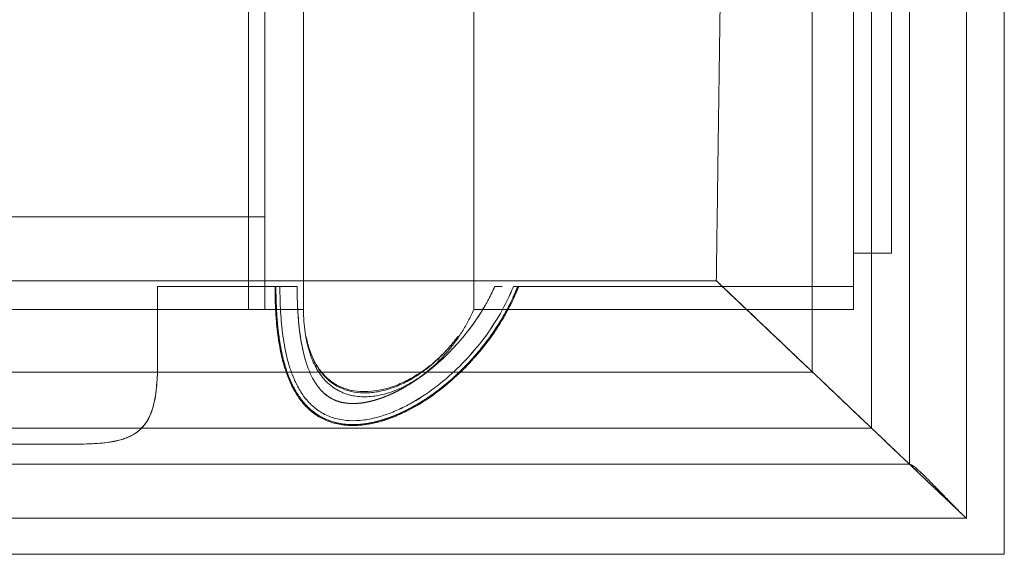
# Model space of a CAD drawing. Units: inches. Extents: x 0 to 200, y 0 to 720.
# Drawn here: x 67 to 81, y 419 to 426 of the extents above; entities that cross this region are included whole.
import ezdxf

# ---------------------------------------------------------------- set-up
doc = ezdxf.new("R2010")
doc.units = ezdxf.units.IN
doc.header["$MEASUREMENT"] = 0
doc.layers.add('Default', color=7, linetype='Continuous', true_color=0x000000)

# ---------------------------------------------------------------- blocks, each defined once
blk = doc.blocks.new('MarmiNaturalStone-AdelineStandard-TopView')
at = {"layer": 'Default', "color": 18, "linetype": 'Continuous', "lineweight": 0, "true_color": 0x000000}
for p, q in [((296.865, -86.183), (296.865, -74.544)), ((304.586, -87.066), (304.586, -74.544)), ((304.586, -74.544), (304.586, -87.066)), ((305.168, -85.857), (305.168, -74.544)), ((305.168, -74.544), (305.168, -85.857)), ((305.42, -74.544), (305.42, -87.857)), ((305.42, -87.857), (305.42, -74.544)), ((305.705, -74.544), (305.705, -85.388)), ((305.705, -85.388), (305.705, -74.544)), ((305.955, -74.544), (305.955, -88.367)), ((305.955, -74.544), (305.955, -88.367)), ((306.759, -89.131), (306.759, -74.544)), ((306.759, -89.131), (306.759, -74.544)), ((306.759, -89.131), (306.759, -74.544)), ((306.759, -89.131), (306.759, -74.544)), ((307.294, -74.544), (307.294, -89.64)), ((307.294, -89.64), (307.294, -74.544)), ((296.865, -84.876), (274.618, -84.876)), ((274.618, -84.876), (296.865, -84.876)), ((296.634, -86.183), (296.634, -84.876)), ((296.634, -84.876), (296.634, -86.183)), ((296.865, -85.857), (296.865, -84.876)), ((296.865, -86.183), (296.865, -84.876)), ((305.705, -85.388), (305.168, -85.388)), ((305.705, -85.388), (305.168, -85.388)), ((305.705, -85.388), (305.168, -85.388)), ((274.618, -85.778), (303.232, -85.778)), ((295.353, -85.857), (297.077, -85.857)), ((295.353, -86.68), (295.353, -85.857)), ((295.353, -85.857), (295.353, -86.68)), ((297.077, -85.857), (295.353, -85.857)), ((297.32, -85.857), (297.32, -85.857)), ((297.32, -85.857), (297.32, -85.857)), ((300.117, -85.857), (300.109, -85.857)), ((300.109, -85.857), (300.117, -85.857)), ((300.372, -85.857), (305.168, -85.857)), ((305.168, -85.857), (300.372, -85.857)), ((305.168, -85.857), (305.168, -86.183)), ((305.168, -85.857), (305.168, -86.183)), ((295.353, -86.183), (274.618, -86.183)), ((296.865, -86.183), (274.618, -86.183)), ((297.328, -86.183), (295.353, -86.183)), ((296.634, -86.183), (296.865, -86.183)), ((296.634, -86.183), (296.865, -86.183)), ((296.865, -86.183), (297.408, -86.183)), ((299.81, -86.183), (305.168, -86.183)), ((305.168, -86.183), (299.938, -86.183)), ((274.618, -87.066), (304.586, -87.066)), ((274.618, -87.066), (304.586, -87.066)), ((305.42, -87.857), (274.618, -87.857)), ((274.618, -87.857), (305.42, -87.857)), ((274.618, -88.085), (294.024, -88.085)), ((294.024, -88.085), (274.618, -88.085)), ((305.955, -88.367), (274.618, -88.367)), ((305.955, -88.367), (274.618, -88.367)), ((274.618, -89.131), (306.759, -89.131)), ((274.618, -89.131), (306.759, -89.131)), ((274.618, -89.131), (306.759, -89.131)), ((306.759, -89.131), (274.618, -89.131)), ((306.759, -89.131), (306.759, -89.131)), ((306.759, -89.131), (306.759, -89.131)), ((306.759, -89.131), (306.759, -89.131)), ((306.759, -89.131), (306.759, -89.131)), ((307.294, -89.64), (274.618, -89.64)), ((307.294, -89.64), (274.618, -89.64))]:
    blk.add_line(p, q, dxfattribs=at)
for points, degree, knots in [([(303.232, -85.778), (303.234, -85.645), (303.235, -85.513), (303.243, -84.983), (303.248, -84.586), (303.27, -82.998), (303.286, -81.806), (303.329, -78.591), (303.357, -76.568), (303.384, -74.544)], 3, [0, 0, 0, 0, 10, 10, 40, 40, 130, 130, 282.829658, 282.829658, 282.829658, 282.829658]), ([(305.168, -85.388), (305.168, -85.388), (305.168, -85.389), (305.168, -85.386), (305.168, -85.383), (305.168, -85.378), (305.168, -85.357), (305.168, -85.339), (305.168, -85.31), (305.168, -85.252), (305.168, -85.206), (305.168, -85.144), (305.168, -85.058), (305.168, -84.972), (305.168, -84.863), (305.168, -84.735), (305.168, -84.573), (305.168, -84.379), (305.168, -84.172), (305.168, -83.913), (305.168, -83.631), (305.168, -83.346), (305.168, -83.011), (305.168, -82.671), (305.168, -82.339), (305.168, -81.925), (305.168, -81.524), (305.168, -81.146), (305.168, -80.678), (305.168, -80.246), (305.168, -79.859), (305.168, -79.378), (305.168, -78.967), (305.168, -78.627), (305.168, -78.251), (305.168, -77.961), (305.168, -77.759), (305.168, -77.589), (305.168, -77.48), (305.168, -77.44), (305.168, -77.428), (305.168, -77.422), (305.168, -77.422)], 3, [-0.9998326, -0.9998326, -0.9998326, -0.9998326, -0.9523426, -0.9523426, -0.9523426, -0.9121438, -0.9121438, -0.9121438, -0.8780267, -0.8780267, -0.8780267, -0.8514136, -0.8514136, -0.8514136, -0.8250656, -0.8250656, -0.8250656, -0.7914821, -0.7914821, -0.7914821, -0.749443, -0.749443, -0.749443, -0.7000861, -0.7000861, -0.7000861, -0.638586, -0.638586, -0.638586, -0.562263, -0.562263, -0.562263, -0.4672134, -0.4672134, -0.4672134, -0.3617758, -0.3617758, -0.3617758, -0.2734, -0.2734, -0.2734, -0.2482066, -0.2482066, -0.2482066, -0.2482066]), ([(297.408, -86.183), (297.408, -86.183), (297.408, -86.185), (297.408, -86.175), (297.408, -86.163), (297.408, -86.131), (297.408, -86.037), (297.408, -85.953), (297.408, -85.821), (297.408, -85.625), (297.408, -85.422), (297.408, -85.151), (297.408, -84.819), (297.408, -84.451), (297.408, -84.01), (297.408, -83.529), (297.408, -83.043), (297.408, -82.518), (297.408, -82), (297.408, -81.527), (297.408, -81.061), (297.408, -80.632), (297.408, -80.201), (297.408, -79.807), (297.408, -79.474), (297.408, -79.119), (297.408, -78.832), (297.408, -78.625), (297.408, -78.403), (297.408, -78.273), (297.408, -78.232), (297.408, -78.222), (297.408, -78.217), (297.408, -78.217)], 3, [0, 0, 0, 0, 0.0557951, 0.0557951, 0.0557951, 0.1258907, 0.1258907, 0.1258907, 0.1881744, 0.1881744, 0.1881744, 0.2530745, 0.2530745, 0.2530745, 0.3250037, 0.3250037, 0.3250037, 0.3978643, 0.3978643, 0.3978643, 0.4643451, 0.4643451, 0.4643451, 0.531302, 0.531302, 0.531302, 0.602761, 0.602761, 0.602761, 0.6794674, 0.6794674, 0.6794674, 0.6984054, 0.6984054, 0.6984054, 0.6984054]), ([(299.81, -78.217), (299.81, -78.217), (299.81, -78.217), (299.81, -78.217), (299.81, -78.227), (299.81, -78.323), (299.81, -78.513), (299.81, -78.683), (299.81, -78.93), (299.81, -79.245), (299.81, -79.539), (299.81, -79.891), (299.81, -80.287), (299.81, -80.7), (299.81, -81.159), (299.81, -81.634), (299.81, -82.149), (299.81, -82.682), (299.81, -83.186), (299.81, -83.681), (299.81, -84.148), (299.81, -84.548), (299.81, -84.923), (299.81, -85.239), (299.81, -85.481), (299.81, -85.707), (299.81, -85.869), (299.81, -85.976), (299.81, -86.106), (299.81, -86.154), (299.81, -86.172), (299.81, -86.184), (299.81, -86.183), (299.81, -86.183), (299.81, -86.183), (299.81, -86.183), (299.81, -86.183)], 3, [-0.6984054, -0.6984054, -0.6984054, -0.6984054, -0.6939534, -0.6939534, -0.6939534, -0.6167721, -0.6167721, -0.6167721, -0.5473563, -0.5473563, -0.5473563, -0.4826804, -0.4826804, -0.4826804, -0.415072, -0.415072, -0.415072, -0.3418655, -0.3418655, -0.3418655, -0.2699946, -0.2699946, -0.2699946, -0.2024959, -0.2024959, -0.2024959, -0.1393457, -0.1393457, -0.1393457, -0.0618739, -0.0618739, -0.0618739, -0.0055424, -0.0055424, -0.0055424, 0, 0, 0, 0]), ([(296.634, -84.631), (296.634, -84.571), (296.634, -84.386), (296.634, -83.857), (296.634, -82.975), (296.634, -82.283), (296.634, -81.59), (296.634, -81.243)], 5, [-85.252878, -85.252878, -85.252878, -85.252878, -85.252878, -85.252878, -81.065866, -74.837516, -65.483441, -65.483441, -65.483441, -65.483441, -65.483441, -65.483441]), ([(296.634, -84.876), (296.634, -84.876), (296.634, -84.876), (296.634, -84.875), (296.634, -84.875), (296.634, -84.874), (296.634, -84.872), (296.634, -84.87), (296.634, -84.868), (296.634, -84.864), (296.634, -84.861), (296.634, -84.856), (296.634, -84.85), (296.634, -84.845), (296.634, -84.838), (296.634, -84.83), (296.634, -84.822), (296.634, -84.813), (296.634, -84.801), (296.634, -84.775), (296.634, -84.74), (296.634, -84.69), (296.634, -84.672), (296.634, -84.652), (296.634, -84.631)], 3, [-29.971638, -29.971638, -29.971638, -29.971638, -28.5814, -28.5814, -28.5814, -26.995082, -26.995082, -26.995082, -25.374219, -25.374219, -25.374219, -23.708476, -23.708476, -23.708476, -22.537073, -22.537073, -22.537073, -21.347061, -21.347061, -21.347061, -18.850427, -18.850427, -18.850427, -18.114243, -18.114243, -18.114243, -18.114243]), ([(304.586, -87.066), (304.575, -87.055), (304.563, -87.043), (304.549, -87.03), (304.538, -87.019), (304.525, -87.008), (304.512, -86.995), (304.489, -86.974), (304.465, -86.95), (304.438, -86.925), (304.393, -86.882), (304.343, -86.835), (304.291, -86.785), (304.244, -86.74), (304.195, -86.694), (304.145, -86.646), (304.098, -86.602), (304.05, -86.556), (304.002, -86.511), (303.957, -86.467), (303.909, -86.422), (303.863, -86.378), (303.823, -86.34), (303.773, -86.293), (303.73, -86.252), (303.687, -86.211), (303.646, -86.172), (303.607, -86.135), (303.567, -86.097), (303.526, -86.058), (303.495, -86.029), (303.46, -85.995), (303.426, -85.963), (303.397, -85.936), (303.368, -85.908), (303.342, -85.883), (303.32, -85.862), (303.278, -85.822), (303.25, -85.795), (303.238, -85.784), (303.227, -85.774), (303.23, -85.776), (303.247, -85.793), (303.263, -85.807), (303.29, -85.833), (303.33, -85.871), (303.36, -85.899), (303.397, -85.934), (303.44, -85.976), (303.481, -86.015), (303.528, -86.059), (303.581, -86.109), (303.631, -86.156), (303.685, -86.208), (303.745, -86.265), (303.802, -86.319), (303.863, -86.378), (303.929, -86.44), (304.054, -86.559), (304.193, -86.691), (304.342, -86.833), (304.489, -86.972), (304.644, -87.12), (304.804, -87.272), (304.969, -87.429), (305.139, -87.591), (305.309, -87.752), (305.483, -87.918), (305.657, -88.083), (305.826, -88.244), (306, -88.409), (306.168, -88.57), (306.326, -88.72), (306.482, -88.868), (306.628, -89.007), (306.759, -89.131)], 3, [-22.774665, -22.774665, -22.774665, -22.774665, -22.525178, -22.525178, -22.525178, -22.311631, -22.311631, -22.311631, -21.941198, -21.941198, -21.941198, -21.309544, -21.309544, -21.309544, -20.743661, -20.743661, -20.743661, -20.207335, -20.207335, -20.207335, -19.694932, -19.694932, -19.694932, -19.240475, -19.240475, -19.240475, -18.784724, -18.784724, -18.784724, -18.326783, -18.326783, -18.326783, -17.783093, -17.783093, -17.783093, -17.229546, -17.229546, -17.229546, -16.16723, -16.16723, -16.16723, -15.206501, -15.206501, -15.206501, -14.346756, -14.346756, -14.346756, -13.301206, -13.301206, -13.301206, -12.324131, -12.324131, -12.324131, -11.398311, -11.398311, -11.398311, -10.508417, -10.508417, -10.508417, -8.795431, -8.795431, -8.795431, -7.113733, -7.113733, -7.113733, -5.38522, -5.38522, -5.38522, -3.613918, -3.613918, -3.613918, -1.797427, -1.797427, -1.797427, 0, 0, 0, 0]), ([(304.586, -87.066), (304.553, -87.034), (304.485, -86.969), (304.357, -86.848), (304.178, -86.677), (303.956, -86.467), (303.736, -86.257), (303.53, -86.061), (303.374, -85.913), (303.267, -85.811), (303.218, -85.765), (303.234, -85.779), (303.313, -85.854), (303.456, -85.99), (303.657, -86.181), (303.909, -86.421), (304.206, -86.703), (304.54, -87.02), (304.885, -87.349), (305.245, -87.691), (305.596, -88.025), (305.936, -88.349), (306.237, -88.635), (306.461, -88.848), (306.605, -88.986), (306.694, -89.07), (306.73, -89.104)], 5, [-1, -1, -1, -1, -1, -1, -0.9741516, -0.948304, -0.9017314, -0.8619724, -0.825287, -0.7912013, -0.7559261, -0.7215412, -0.6797401, -0.6347478, -0.5854575, -0.5358142, -0.477906, -0.4198463, -0.3609805, -0.3018199, -0.2442395, -0.1958537, -0.13957, -0.0933659, -0.0424698, -0.0059832, -0.0059832, -0.0059832, -0.0059832, -0.0059832, -0.0059832]), ([(300.446, -85.857), (300.409, -85.953), (300.366, -86.046), (300.272, -86.232), (300.219, -86.324), (300.103, -86.505), (300.039, -86.595), (299.903, -86.771), (299.829, -86.857), (299.674, -87.023), (299.591, -87.103), (299.419, -87.254), (299.33, -87.326), (299.148, -87.456), (299.055, -87.515), (298.869, -87.619), (298.776, -87.664), (298.594, -87.736), (298.505, -87.764), (298.335, -87.804), (298.254, -87.816), (298.101, -87.824), (298.029, -87.822), (297.896, -87.803), (297.834, -87.788), (297.72, -87.747), (297.668, -87.722), (297.571, -87.663), (297.526, -87.629), (297.444, -87.553), (297.406, -87.511), (297.335, -87.42), (297.303, -87.37), (297.243, -87.261), (297.216, -87.202), (297.165, -87.073), (297.142, -87.003), (297.101, -86.851), (297.084, -86.769), (297.053, -86.588), (297.04, -86.49), (297.02, -86.276), (297.014, -86.159), (297.009, -85.98), (297.008, -85.919), (297.008, -85.857)], 3, [0, 0, 0, 0, 7.750718, 7.750718, 15.732086, 15.732086, 24.021825, 24.021825, 32.55335, 32.55335, 41.213235, 41.213235, 49.822076, 49.822076, 58.12711, 58.12711, 65.898963, 65.898963, 72.901456, 72.901456, 79.079376, 79.079376, 84.466256, 84.466256, 89.21964, 89.21964, 93.579612, 93.579612, 97.777264, 97.777264, 102.014892, 102.014892, 106.490627, 106.490627, 111.398031, 111.398031, 116.93264, 116.93264, 123.302843, 123.302843, 130.747247, 130.747247, 139.569681, 139.569681, 144.233708, 144.233708, 144.233708, 144.233708]), ([(297.021, -85.857), (297.021, -85.948), (297.023, -86.04), (297.027, -86.131), (297.027, -86.138), (297.028, -86.145), (297.028, -86.152), (297.031, -86.213), (297.034, -86.275), (297.039, -86.337), (297.042, -86.366), (297.048, -86.431), (297.053, -86.477), (297.055, -86.492), (297.057, -86.509), (297.059, -86.524), (297.066, -86.58), (297.08, -86.674), (297.086, -86.705), (297.087, -86.71), (297.087, -86.713), (297.088, -86.714), (297.089, -86.723), (297.101, -86.786), (297.109, -86.822), (297.116, -86.85), (297.122, -86.878), (297.13, -86.907), (297.138, -86.94), (297.148, -86.973), (297.158, -87.006), (297.163, -87.021), (297.178, -87.068), (297.189, -87.099), (297.2, -87.128), (297.213, -87.161), (297.224, -87.186), (297.237, -87.215), (297.257, -87.258), (297.276, -87.294), (297.287, -87.315), (297.304, -87.344), (297.313, -87.358), (297.339, -87.401), (297.369, -87.444), (297.404, -87.486), (297.412, -87.496), (297.421, -87.507), (297.429, -87.516), (297.471, -87.563), (297.521, -87.61), (297.581, -87.651), (297.584, -87.654), (297.588, -87.656), (297.591, -87.658), (297.625, -87.681), (297.663, -87.704), (297.707, -87.724), (297.724, -87.733), (297.742, -87.74), (297.761, -87.748), (297.781, -87.755), (297.805, -87.764), (297.83, -87.771), (297.857, -87.779), (297.9, -87.789), (297.929, -87.794), (297.941, -87.796), (297.951, -87.798), (297.954, -87.798), (297.955, -87.798), (297.956, -87.798), (297.957, -87.799), (297.995, -87.804), (298.034, -87.808), (298.075, -87.809), (298.097, -87.81), (298.129, -87.81), (298.157, -87.808), (298.168, -87.808), (298.179, -87.807), (298.19, -87.807), (298.193, -87.806), (298.251, -87.801), (298.288, -87.796), (298.292, -87.796), (298.295, -87.795), (298.299, -87.794), (298.325, -87.791), (298.351, -87.786), (298.376, -87.781), (298.385, -87.779), (298.396, -87.776), (298.404, -87.775), (298.438, -87.767), (298.472, -87.758), (298.504, -87.749), (298.513, -87.746), (298.526, -87.742), (298.531, -87.74), (298.54, -87.738), (298.556, -87.733), (298.558, -87.732), (298.562, -87.731), (298.576, -87.726), (298.584, -87.723), (298.585, -87.723), (298.586, -87.723), (298.586, -87.723), (298.59, -87.721), (298.603, -87.717), (298.611, -87.714), (298.618, -87.711), (298.626, -87.708), (298.634, -87.705), (298.639, -87.703), (298.65, -87.699), (298.658, -87.696), (298.663, -87.694), (298.673, -87.69), (298.681, -87.687), (298.686, -87.685), (298.696, -87.681), (298.704, -87.678), (298.719, -87.672), (298.738, -87.663), (298.749, -87.659), (298.761, -87.653), (298.775, -87.647), (298.787, -87.641), (298.789, -87.64), (298.792, -87.639), (298.794, -87.638), (298.824, -87.624), (298.853, -87.61), (298.881, -87.595), (298.915, -87.578), (298.948, -87.56), (298.979, -87.542), (299.003, -87.529), (299.031, -87.512), (299.049, -87.501), (299.093, -87.474), (299.157, -87.432), (299.208, -87.397), (299.252, -87.366), (299.308, -87.324), (299.334, -87.304), (299.391, -87.26), (299.466, -87.197), (299.502, -87.165), (299.504, -87.162), (299.507, -87.16), (299.509, -87.158), (299.56, -87.113), (299.608, -87.067), (299.654, -87.022), (299.698, -86.978), (299.74, -86.934), (299.781, -86.889), (299.836, -86.828), (299.888, -86.768), (299.936, -86.707), (299.959, -86.677), (299.991, -86.636), (300.017, -86.601), (300.071, -86.527), (300.133, -86.435), (300.17, -86.375), (300.173, -86.37), (300.176, -86.365), (300.179, -86.361), (300.194, -86.337), (300.209, -86.312), (300.223, -86.288), (300.281, -86.188), (300.333, -86.087), (300.378, -85.986), (300.397, -85.943), (300.415, -85.9), (300.432, -85.857)], 3, [-15.053614, -15.053614, -15.053614, -15.053614, -14.362864, -14.362864, -14.362864, -14.31203, -14.31203, -14.31203, -13.84411, -13.84411, -13.84411, -13.489499, -13.489499, -13.489499, -13.370037, -13.370037, -13.370037, -12.946081, -12.946081, -12.946081, -12.886176, -12.886176, -12.886176, -12.610897, -12.610897, -12.610897, -12.389823, -12.389823, -12.389823, -12.131612, -12.131612, -12.131612, -11.883154, -11.883154, -11.883154, -11.648549, -11.648549, -11.648549, -11.346664, -11.346664, -11.346664, -11.159399, -11.159399, -11.159399, -10.763284, -10.763284, -10.763284, -10.663902, -10.663902, -10.663902, -10.150444, -10.150444, -10.150444, -10.120179, -10.120179, -10.120179, -9.783222, -9.783222, -9.783222, -9.635346, -9.635346, -9.635346, -9.450831, -9.450831, -9.450831, -9.223553, -9.223553, -9.223553, -9.130573, -9.130573, -9.130573, -9.124236, -9.124236, -9.124236, -8.825063, -8.825063, -8.825063, -8.61892, -8.61892, -8.61892, -8.536772, -8.536772, -8.536772, -8.28729, -8.28729, -8.28729, -8.25972, -8.25972, -8.25972, -8.063497, -8.063497, -8.063497, -7.991114, -7.991114, -7.991114, -7.729525, -7.729525, -7.729525, -7.658452, -7.658452, -7.658452, -7.588025, -7.588025, -7.588025, -7.517801, -7.517801, -7.517801, -7.513206, -7.513206, -7.513206, -7.44817, -7.44817, -7.44817, -7.384996, -7.384996, -7.384996, -7.322012, -7.322012, -7.322012, -7.259289, -7.259289, -7.259289, -7.196677, -7.196677, -7.196677, -7.072198, -7.072198, -7.072198, -6.967373, -6.967373, -6.967373, -6.948629, -6.948629, -6.948629, -6.703246, -6.703246, -6.703246, -6.424042, -6.424042, -6.424042, -6.219054, -6.219054, -6.219054, -5.740825, -5.740825, -5.740825, -5.347048, -5.347048, -5.347048, -4.813563, -4.813563, -4.813563, -4.771716, -4.771716, -4.771716, -4.272797, -4.272797, -4.272797, -3.809333, -3.809333, -3.809333, -3.207016, -3.207016, -3.207016, -2.871192, -2.871192, -2.871192, -2.199387, -2.199387, -2.199387, -2.140635, -2.140635, -2.140635, -1.92892, -1.92892, -1.92892, -1.07176, -1.07176, -1.07176, -0.725211, -0.725211, -0.725211, -0.725211]), ([(300.432, -85.857), (300.397, -85.947), (300.327, -86.105), (300.212, -86.323), (300.036, -86.593), (299.784, -86.899), (299.543, -87.139), (299.309, -87.332), (299.102, -87.473), (298.943, -87.565), (298.839, -87.618), (298.763, -87.653), (298.718, -87.672), (298.685, -87.686), (298.658, -87.697), (298.634, -87.706), (298.609, -87.715), (298.584, -87.723), (298.558, -87.732), (298.518, -87.745), (298.461, -87.761), (298.39, -87.779), (298.3, -87.796), (298.191, -87.809), (298.075, -87.812), (297.955, -87.802), (297.83, -87.776), (297.68, -87.721), (297.518, -87.619), (297.376, -87.47), (297.266, -87.294), (297.183, -87.098), (297.125, -86.904), (297.084, -86.713), (297.056, -86.524), (297.035, -86.314), (297.026, -86.143), (297.022, -86.011), (297.021, -85.915), (297.021, -85.857)], 5, [-14.667515, -14.667515, -14.667515, -14.667515, -14.667515, -14.667515, -13.458109, -12.507006, -11.555903, -10.581022, -9.606141, -9.13059, -8.655038, -8.417263, -8.298375, -8.179487, -8.120043, -8.060599, -8.001155, -7.941711, -7.876323, -7.810934, -7.745546, -7.680158, -7.442382, -7.204606, -6.96683, -6.729054, -6.488307, -6.247559, -6.006811, -5.766063, -5.287539, -4.809015, -4.330491, -3.851968, -3.364527, -2.877087, -2.389647, -1.902206, -1.119144, -1.119144, -1.119144, -1.119144, -1.119144, -1.119144]), ([(300.372, -85.857), (300.358, -85.892), (300.342, -85.928), (300.272, -86.086), (300.207, -86.209), (300.061, -86.445), (299.982, -86.559), (299.809, -86.775), (299.717, -86.879), (299.52, -87.075), (299.415, -87.17), (299.195, -87.34), (299.078, -87.421), (298.893, -87.527), (298.83, -87.56), (298.704, -87.618), (298.638, -87.645), (298.507, -87.69), (298.437, -87.71), (298.3, -87.739), (298.229, -87.749), (298.087, -87.755), (298.024, -87.752), (297.893, -87.732), (297.832, -87.715), (297.715, -87.67), (297.659, -87.638), (297.558, -87.566), (297.511, -87.522), (297.428, -87.431), (297.392, -87.38), (297.328, -87.275), (297.3, -87.219), (297.251, -87.106), (297.23, -87.047), (297.193, -86.929), (297.177, -86.869), (297.14, -86.699), (297.122, -86.584), (297.096, -86.358), (297.088, -86.243), (297.079, -86.039), (297.078, -85.948), (297.077, -85.857)], 3, [0.0606439, 0.0606439, 0.0606439, 0.0606439, 0.0831617, 0.0831617, 0.1616072, 0.1616072, 0.2345338, 0.2345338, 0.3013486, 0.3013486, 0.3619355, 0.3619355, 0.4162446, 0.4162446, 0.4410061, 0.4410061, 0.4632848, 0.4632848, 0.4829027, 0.4829027, 0.5001025, 0.5001025, 0.5157309, 0.5157309, 0.534824, 0.534824, 0.5596669, 0.5596669, 0.5895928, 0.5895928, 0.6222163, 0.6222163, 0.6568818, 0.6568818, 0.6927778, 0.6927778, 0.7296239, 0.7296239, 0.7975543, 0.7975543, 0.865254, 0.865254, 0.9187973, 0.9187973, 0.9187973, 0.9187973]), ([(297.077, -85.857), (297.078, -85.948), (297.079, -86.039), (297.083, -86.129), (297.088, -86.243), (297.096, -86.358), (297.109, -86.471), (297.122, -86.584), (297.14, -86.699), (297.164, -86.809), (297.177, -86.869), (297.193, -86.929), (297.212, -86.989), (297.23, -87.047), (297.251, -87.106), (297.276, -87.163), (297.3, -87.219), (297.328, -87.275), (297.361, -87.329), (297.392, -87.38), (297.428, -87.431), (297.471, -87.479), (297.511, -87.522), (297.558, -87.566), (297.613, -87.605), (297.659, -87.638), (297.715, -87.67), (297.781, -87.695), (297.832, -87.715), (297.893, -87.732), (297.965, -87.743), (298.024, -87.752), (298.087, -87.755), (298.155, -87.752), (298.229, -87.749), (298.3, -87.739), (298.364, -87.726), (298.437, -87.711), (298.507, -87.69), (298.568, -87.669), (298.638, -87.645), (298.704, -87.618), (298.764, -87.59), (298.83, -87.56), (298.893, -87.527), (298.951, -87.493), (299.078, -87.421), (299.196, -87.34), (299.299, -87.259), (299.415, -87.17), (299.52, -87.075), (299.614, -86.982), (299.718, -86.879), (299.809, -86.776), (299.892, -86.672), (299.982, -86.559), (300.061, -86.445), (300.131, -86.331), (300.207, -86.209), (300.272, -86.086), (300.327, -85.963), (300.342, -85.928), (300.358, -85.892), (300.372, -85.857)], 3, [1.040271, 1.040271, 1.040271, 1.040271, 1.725118, 1.725118, 1.725118, 2.588545, 2.588545, 2.588545, 3.452436, 3.452436, 3.452436, 3.920254, 3.920254, 3.920254, 4.388258, 4.388258, 4.388258, 4.857607, 4.857607, 4.857607, 5.327484, 5.327484, 5.327484, 5.808787, 5.808787, 5.808787, 6.290403, 6.290403, 6.290403, 6.770803, 6.770803, 6.770803, 7.250573, 7.250573, 7.250573, 7.783555, 7.783555, 7.783555, 8.316075, 8.316075, 8.316075, 8.847551, 8.847551, 8.847551, 9.378889, 9.378889, 9.378889, 10.436621, 10.436621, 10.436621, 11.493908, 11.493908, 11.493908, 12.543538, 12.543538, 12.543538, 13.593244, 13.593244, 13.593244, 14.643885, 14.643885, 14.643885, 14.928443, 14.928443, 14.928443, 14.928443]), ([(297.077, -85.857), (297.093, -85.857), (297.113, -85.857), (297.138, -85.857), (297.157, -85.857), (297.179, -85.857), (297.204, -85.857), (297.221, -85.857), (297.241, -85.857), (297.262, -85.857), (297.28, -85.857), (297.299, -85.857), (297.32, -85.857)], 3, [0.4882716, 0.4882716, 0.4882716, 0.4882716, 0.741506, 0.741506, 0.741506, 0.9276688, 0.9276688, 0.9276688, 1.0595563, 1.0595563, 1.0595563, 1.1747638, 1.1747638, 1.1747638, 1.1747638]), ([(297.32, -85.857), (297.32, -85.913), (297.321, -86.004), (297.324, -86.131), (297.333, -86.292), (297.353, -86.487), (297.378, -86.661), (297.415, -86.831), (297.465, -86.997), (297.533, -87.156), (297.616, -87.288), (297.713, -87.387), (297.816, -87.452), (297.913, -87.488), (297.998, -87.506), (298.084, -87.513), (298.169, -87.511), (298.255, -87.501), (298.326, -87.487), (298.385, -87.473), (298.432, -87.459), (298.466, -87.448), (298.487, -87.441), (298.509, -87.434), (298.53, -87.426), (298.55, -87.418), (298.574, -87.409), (298.602, -87.397), (298.641, -87.381), (298.707, -87.35), (298.798, -87.303), (298.94, -87.221), (299.127, -87.094), (299.341, -86.918), (299.563, -86.698), (299.78, -86.435), (299.929, -86.209), (300.026, -86.034), (300.083, -85.915), (300.109, -85.857)], 5, [1.121186, 1.121186, 1.121186, 1.121186, 1.121186, 1.121186, 1.902206, 2.389647, 2.877087, 3.364527, 3.851968, 4.330491, 4.809015, 5.287539, 5.766063, 6.006811, 6.247559, 6.488307, 6.729054, 6.96683, 7.204606, 7.442382, 7.680158, 7.745546, 7.810934, 7.876323, 7.941711, 8.001155, 8.060599, 8.120043, 8.179487, 8.298375, 8.417263, 8.655038, 9.13059, 9.606141, 10.581022, 11.555903, 12.507006, 13.458109, 14.33799, 14.33799, 14.33799, 14.33799, 14.33799, 14.33799]), ([(297.32, -85.857), (297.32, -85.951), (297.322, -86.045), (297.326, -86.138), (297.327, -86.153), (297.327, -86.168), (297.328, -86.183)], 3, [-2.6899886, -2.6899886, -2.6899886, -2.6899886, -1.9821203, -1.9821203, -1.9821203, -1.8694163, -1.8694163, -1.8694163, -1.8694163]), ([(300.109, -85.857), (300.067, -85.951), (300.019, -86.045), (299.965, -86.138), (299.909, -86.234), (299.847, -86.329), (299.777, -86.424), (299.712, -86.512), (299.64, -86.601), (299.56, -86.688), (299.485, -86.771), (299.403, -86.853), (299.311, -86.935), (299.228, -87.008), (299.136, -87.082), (299.037, -87.153), (298.992, -87.184), (298.944, -87.215), (298.894, -87.246), (298.847, -87.275), (298.797, -87.303), (298.745, -87.33), (298.72, -87.343), (298.695, -87.355), (298.668, -87.368), (298.655, -87.374), (298.642, -87.38), (298.629, -87.385), (298.616, -87.391), (298.603, -87.397), (298.59, -87.402), (298.583, -87.405), (298.577, -87.408), (298.57, -87.41), (298.563, -87.413), (298.557, -87.416), (298.55, -87.418), (298.543, -87.421), (298.537, -87.423), (298.53, -87.426), (298.523, -87.428), (298.517, -87.431), (298.51, -87.433), (298.503, -87.436), (298.495, -87.438), (298.488, -87.441), (298.481, -87.443), (298.473, -87.446), (298.466, -87.448), (298.458, -87.451), (298.451, -87.453), (298.443, -87.455), (298.436, -87.458), (298.428, -87.46), (298.421, -87.462), (298.395, -87.47), (298.367, -87.477), (298.338, -87.484), (298.312, -87.489), (298.284, -87.495), (298.254, -87.499), (298.227, -87.504), (298.199, -87.507), (298.169, -87.509), (298.141, -87.511), (298.113, -87.511), (298.084, -87.511), (298.053, -87.51), (298.025, -87.507), (297.998, -87.503), (297.967, -87.498), (297.939, -87.492), (297.914, -87.485), (297.884, -87.476), (297.857, -87.465), (297.834, -87.454), (297.806, -87.441), (297.781, -87.427), (297.759, -87.412), (297.734, -87.395), (297.712, -87.377), (297.692, -87.358), (297.67, -87.338), (297.651, -87.317), (297.634, -87.296), (297.597, -87.251), (297.565, -87.202), (297.539, -87.153), (297.512, -87.102), (297.489, -87.049), (297.469, -86.996), (297.45, -86.942), (297.433, -86.887), (297.419, -86.832), (297.404, -86.775), (297.392, -86.718), (297.381, -86.661), (297.371, -86.603), (297.362, -86.545), (297.355, -86.487), (297.347, -86.429), (297.342, -86.371), (297.337, -86.313), (297.332, -86.255), (297.329, -86.196), (297.326, -86.138), (297.322, -86.045), (297.32, -85.951), (297.32, -85.857)], 3, [-11.937731, -11.937731, -11.937731, -11.937731, -11.162403, -11.162403, -11.162403, -10.301027, -10.301027, -10.301027, -9.439828, -9.439828, -9.439828, -8.556922, -8.556922, -8.556922, -7.674149, -7.674149, -7.674149, -7.243569, -7.243569, -7.243569, -6.813287, -6.813287, -6.813287, -6.598031, -6.598031, -6.598031, -6.490532, -6.490532, -6.490532, -6.382968, -6.382968, -6.382968, -6.329044, -6.329044, -6.329044, -6.275288, -6.275288, -6.275288, -6.221439, -6.221439, -6.221439, -6.167675, -6.167675, -6.167675, -6.108679, -6.108679, -6.108679, -6.049669, -6.049669, -6.049669, -5.990665, -5.990665, -5.990665, -5.931406, -5.931406, -5.931406, -5.716108, -5.716108, -5.716108, -5.501432, -5.501432, -5.501432, -5.286412, -5.286412, -5.286412, -5.071836, -5.071836, -5.071836, -4.854576, -4.854576, -4.854576, -4.637505, -4.637505, -4.637505, -4.420545, -4.420545, -4.420545, -4.20361, -4.20361, -4.20361, -3.998871, -3.998871, -3.998871, -3.772201, -3.772201, -3.772201, -3.339544, -3.339544, -3.339544, -2.906623, -2.906623, -2.906623, -2.473561, -2.473561, -2.473561, -2.032497, -2.032497, -2.032497, -1.590555, -1.590555, -1.590555, -1.149498, -1.149498, -1.149498, -0.707881, -0.707881, -0.707881, 0, 0, 0, 0]), ([(299.938, -86.183), (299.947, -86.168), (299.956, -86.153), (299.965, -86.138), (300.019, -86.045), (300.067, -85.951), (300.109, -85.857)], 3, [-1.8694163, -1.8694163, -1.8694163, -1.8694163, -1.7396328, -1.7396328, -1.7396328, -0.9647127, -0.9647127, -0.9647127, -0.9647127]), ([(300.109, -85.857), (300.114, -85.857), (300.119, -85.857), (300.124, -85.857), (300.129, -85.857), (300.134, -85.857), (300.139, -85.857), (300.15, -85.857), (300.16, -85.857), (300.171, -85.857), (300.18, -85.857), (300.189, -85.857), (300.198, -85.857), (300.203, -85.857), (300.208, -85.857), (300.213, -85.857)], 3, [-0.0161054, -0.0161054, -0.0161054, -0.0161054, 0.0162227, 0.0162227, 0.0162227, 0.0477018, 0.0477018, 0.0477018, 0.1126679, 0.1126679, 0.1126679, 0.1680458, 0.1680458, 0.1680458, 0.1990346, 0.1990346, 0.1990346, 0.1990346]), ([(300.213, -85.857), (300.208, -85.857), (300.203, -85.857), (300.198, -85.857), (300.19, -85.857), (300.182, -85.857), (300.171, -85.857), (300.162, -85.857), (300.152, -85.857), (300.139, -85.857), (300.135, -85.857), (300.13, -85.857), (300.124, -85.857), (300.122, -85.857), (300.119, -85.857), (300.117, -85.857)], 3, [-0.2315548, -0.2315548, -0.2315548, -0.2315548, -0.1912922, -0.1912922, -0.1912922, -0.1361518, -0.1361518, -0.1361518, -0.0576445, -0.0576445, -0.0576445, -0.0196041, -0.0196041, -0.0196041, 0, 0, 0, 0]), ([(300.446, -85.857), (300.446, -85.857), (300.425, -85.857), (300.384, -85.857), (300.38, -85.857), (300.376, -85.857), (300.372, -85.857)], 3, [1.202323, 1.202323, 1.202323, 1.202323, 2.302329, 2.302329, 2.302329, 2.404647, 2.404647, 2.404647, 2.404647]), ([(297.458, -86.618), (297.453, -86.597), (297.45, -86.58), (297.447, -86.566), (297.446, -86.563), (297.446, -86.563), (297.447, -86.565), (297.448, -86.573), (297.45, -86.579), (297.454, -86.6), (297.458, -86.619), (297.468, -86.661), (297.474, -86.682), (297.489, -86.732), (297.499, -86.761), (297.523, -86.828), (297.54, -86.866), (297.581, -86.949), (297.608, -86.993), (297.671, -87.079), (297.708, -87.12), (297.788, -87.191), (297.83, -87.221), (297.92, -87.271), (297.966, -87.291), (298.062, -87.321), (298.113, -87.331), (298.216, -87.343), (298.27, -87.345), (298.381, -87.339), (298.439, -87.331), (298.558, -87.307), (298.619, -87.29), (298.744, -87.245), (298.807, -87.218), (298.936, -87.152), (299, -87.114), (299.128, -87.029), (299.19, -86.981), (299.31, -86.878), (299.366, -86.823), (299.44, -86.745), (299.461, -86.721), (299.494, -86.682), (299.507, -86.666), (299.529, -86.639), (299.538, -86.628), (299.558, -86.602), (299.569, -86.588), (299.581, -86.572), (299.584, -86.567), (299.587, -86.563), (299.587, -86.563), (299.587, -86.563), (299.587, -86.564), (299.583, -86.568), (299.578, -86.575), (299.564, -86.595), (299.553, -86.609), (299.526, -86.644), (299.508, -86.667), (299.465, -86.718), (299.439, -86.747), (299.381, -86.81), (299.348, -86.844), (299.274, -86.915), (299.233, -86.951), (299.143, -87.024), (299.094, -87.061), (298.988, -87.133), (298.931, -87.167), (298.811, -87.23), (298.748, -87.259), (298.62, -87.306), (298.554, -87.326), (298.425, -87.352), (298.362, -87.36), (298.241, -87.363), (298.182, -87.36), (298.075, -87.342), (298.024, -87.328), (297.933, -87.293), (297.89, -87.272), (297.814, -87.223), (297.778, -87.196), (297.715, -87.137), (297.686, -87.105), (297.633, -87.038), (297.61, -87.002), (297.568, -86.93), (297.55, -86.893), (297.518, -86.819), (297.505, -86.784), (297.484, -86.717), (297.475, -86.686), (297.464, -86.644), (297.461, -86.63), (297.458, -86.618)], 3, [0, 0, 0, 0, 4.941188, 4.941188, 7.507166, 7.507166, 9.537723, 9.537723, 11.211144, 11.211144, 13.768596, 13.768596, 15.816885, 15.816885, 18.350405, 18.350405, 21.557072, 21.557072, 25.520679, 25.520679, 29.679109, 29.679109, 33.617152, 33.617152, 37.406081, 37.406081, 41.237642, 41.237642, 45.277312, 45.277312, 49.648817, 49.648817, 54.433577, 54.433577, 59.665881, 59.665881, 65.324466, 65.324466, 71.31326, 71.31326, 77.344198, 77.344198, 79.847665, 79.847665, 81.662842, 81.662842, 83.080763, 83.080763, 85.418794, 85.418794, 87.393586, 87.393586, 88.529205, 88.529205, 89.85488, 89.85488, 92.902474, 92.902474, 96.680703, 96.680703, 101.071021, 101.071021, 105.79379, 105.79379, 110.674741, 110.674741, 115.709663, 115.709663, 120.937324, 120.937324, 126.324741, 126.324741, 131.724995, 131.724995, 136.922024, 136.922024, 141.731031, 141.731031, 146.077147, 146.077147, 150.014188, 150.014188, 153.693494, 153.693494, 157.309056, 157.309056, 161.048998, 161.048998, 165.064121, 165.064121, 169.436427, 169.436427, 174.146702, 174.146702, 179.096619, 179.096619, 181.973644, 181.973644, 181.973644, 181.973644]), ([(294.024, -88.085), (294.072, -88.085), (294.134, -88.085), (294.168, -88.084), (294.218, -88.084), (294.266, -88.084), (294.311, -88.083), (294.366, -88.081), (294.412, -88.08), (294.454, -88.077), (294.511, -88.074), (294.557, -88.07), (294.597, -88.066), (294.655, -88.06), (294.702, -88.052), (294.741, -88.045), (294.768, -88.039), (294.791, -88.034), (294.812, -88.028), (294.838, -88.022), (294.862, -88.014), (294.882, -88.007), (294.908, -87.998), (294.931, -87.989), (294.951, -87.98), (294.975, -87.969), (294.997, -87.957), (295.016, -87.945), (295.039, -87.931), (295.06, -87.917), (295.078, -87.903), (295.099, -87.886), (295.117, -87.869), (295.133, -87.852), (295.151, -87.832), (295.167, -87.813), (295.181, -87.793), (295.197, -87.772), (295.21, -87.75), (295.221, -87.729), (295.234, -87.705), (295.245, -87.682), (295.254, -87.659), (295.264, -87.635), (295.273, -87.611), (295.28, -87.587), (295.295, -87.539), (295.307, -87.487), (295.316, -87.438), (295.324, -87.388), (295.331, -87.336), (295.336, -87.285), (295.341, -87.236), (295.344, -87.185), (295.347, -87.134), (295.349, -87.086), (295.35, -87.033), (295.351, -86.983), (295.352, -86.936), (295.353, -86.882), (295.353, -86.831), (295.353, -86.796), (295.353, -86.73), (295.353, -86.68)], 3, [0, 0, 0, 0, 0.084294, 0.084294, 0.084294, 0.212368, 0.212368, 0.212368, 0.368246, 0.368246, 0.368246, 0.578537, 0.578537, 0.578537, 0.884513, 0.884513, 0.884513, 1.091125, 1.091125, 1.091125, 1.347933, 1.347933, 1.347933, 1.667384, 1.667384, 1.667384, 2.058333, 2.058333, 2.058333, 2.528994, 2.528994, 2.528994, 3.081024, 3.081024, 3.081024, 3.25721, 3.25721, 3.25721, 3.451279, 3.451279, 3.451279, 3.658901, 3.658901, 3.658901, 3.875858, 3.875858, 3.875858, 4.306808, 4.306808, 4.306808, 4.734274, 4.734274, 4.734274, 5.146653, 5.146653, 5.146653, 5.543558, 5.543558, 5.543558, 5.908744, 5.908744, 5.908744, 6.162267, 6.162267, 6.162267, 6.162267]), ([(295.353, -86.68), (295.353, -86.968), (295.352, -87.218), (295.319, -87.419), (295.286, -87.619), (295.221, -87.77), (295.11, -87.874), (295, -87.978), (294.844, -88.034), (294.643, -88.061), (294.468, -88.084), (294.26, -88.085), (294.024, -88.085)], 3, [0, 0, 0, 0, 0.259039, 0.259039, 0.259039, 0.518195, 0.518195, 0.518195, 0.776332, 0.776332, 0.776332, 1, 1, 1, 1]), ([(295.128, -87.857), (295.129, -87.855), (295.131, -87.854), (295.133, -87.852), (295.17, -87.812), (295.199, -87.77), (295.223, -87.727), (295.247, -87.681), (295.266, -87.632), (295.281, -87.584), (295.296, -87.536), (295.307, -87.485), (295.316, -87.435), (295.325, -87.386), (295.331, -87.334), (295.336, -87.283), (295.341, -87.234), (295.344, -87.183), (295.347, -87.133), (295.349, -87.084), (295.351, -87.032), (295.351, -86.982), (295.352, -86.936), (295.353, -86.881), (295.353, -86.831), (295.353, -86.796), (295.353, -86.73), (295.353, -86.68)], 3, [0, 0, 0, 0, 0.019427, 0.019427, 0.019427, 0.421402, 0.421402, 0.421402, 0.846126, 0.846126, 0.846126, 1.270878, 1.270878, 1.270878, 1.69015, 1.69015, 1.69015, 2.094387, 2.094387, 2.094387, 2.483203, 2.483203, 2.483203, 2.84091, 2.84091, 2.84091, 3.08925, 3.08925, 3.08925, 3.08925]), ([(294.024, -88.085), (294.072, -88.085), (294.134, -88.085), (294.168, -88.084), (294.218, -88.084), (294.266, -88.084), (294.311, -88.083), (294.364, -88.081), (294.411, -88.08), (294.454, -88.077), (294.51, -88.074), (294.557, -88.071), (294.597, -88.066), (294.655, -88.06), (294.702, -88.052), (294.741, -88.045), (294.768, -88.039), (294.791, -88.034), (294.812, -88.028), (294.838, -88.022), (294.862, -88.014), (294.882, -88.007), (294.908, -87.998), (294.931, -87.989), (294.951, -87.98), (294.975, -87.969), (294.997, -87.957), (295.016, -87.945), (295.039, -87.931), (295.06, -87.917), (295.078, -87.903), (295.096, -87.888), (295.113, -87.872), (295.128, -87.857)], 3, [0, 0, 0, 0, 0.090112, 0.090112, 0.090112, 0.226463, 0.226463, 0.226463, 0.388666, 0.388666, 0.388666, 0.601166, 0.601166, 0.601166, 0.906377, 0.906377, 0.906377, 1.111572, 1.111572, 1.111572, 1.366191, 1.366191, 1.366191, 1.682573, 1.682573, 1.682573, 2.069487, 2.069487, 2.069487, 2.535084, 2.535084, 2.535084, 3.021396, 3.021396, 3.021396, 3.021396]), ([(306.42, -88.79), (306.409, -88.778), (306.397, -88.766), (306.386, -88.754), (306.372, -88.74), (306.358, -88.725), (306.344, -88.711), (306.329, -88.696), (306.314, -88.681), (306.302, -88.668), (306.287, -88.653), (306.273, -88.639), (306.26, -88.625), (306.246, -88.611), (306.232, -88.597), (306.218, -88.584), (306.19, -88.556), (306.162, -88.529), (306.138, -88.506), (306.112, -88.481), (306.088, -88.459), (306.068, -88.441), (306.047, -88.423), (306.03, -88.408), (306.016, -88.398), (306.003, -88.388), (305.994, -88.382), (305.985, -88.377), (305.973, -88.371), (305.965, -88.369), (305.955, -88.367)], 3, [-2.859596, -2.859596, -2.859596, -2.859596, -2.770838, -2.770838, -2.770838, -2.623178, -2.623178, -2.623178, -2.474446, -2.474446, -2.474446, -2.305492, -2.305492, -2.305492, -2.127343, -2.127343, -2.127343, -1.750601, -1.750601, -1.750601, -1.33623, -1.33623, -1.33623, -0.920272, -0.920272, -0.920272, -0.554521, -0.554521, -0.554521, 0, 0, 0, 0]), ([(305.98, -88.375), (305.982, -88.376), (305.983, -88.376), (305.985, -88.377), (305.993, -88.382), (306.003, -88.388), (306.016, -88.398), (306.029, -88.408), (306.047, -88.423), (306.067, -88.441), (306.088, -88.459), (306.111, -88.481), (306.138, -88.506), (306.162, -88.529), (306.189, -88.555), (306.218, -88.584), (306.232, -88.597), (306.245, -88.611), (306.26, -88.625), (306.273, -88.639), (306.287, -88.653), (306.301, -88.668), (306.314, -88.681), (306.329, -88.696), (306.344, -88.711), (306.351, -88.719), (306.372, -88.74), (306.386, -88.754), (306.405, -88.775), (306.429, -88.799), (306.446, -88.816)], 3, [0.488714, 0.488714, 0.488714, 0.488714, 0.570249, 0.570249, 0.570249, 0.945897, 0.945897, 0.945897, 1.371061, 1.371061, 1.371061, 1.789903, 1.789903, 1.789903, 2.175252, 2.175252, 2.175252, 2.356098, 2.356098, 2.356098, 2.529427, 2.529427, 2.529427, 2.687215, 2.687215, 2.687215, 2.770838, 2.770838, 2.770838, 2.914496, 2.914496, 2.914496, 2.914496]), ([(306.759, -89.131), (306.759, -89.131), (306.759, -89.131), (306.758, -89.13), (306.758, -89.13), (306.757, -89.129), (306.755, -89.128), (306.752, -89.125), (306.747, -89.12), (306.738, -89.111), (306.728, -89.102), (306.715, -89.09), (306.698, -89.073), (306.683, -89.058), (306.664, -89.04), (306.643, -89.018), (306.625, -89), (306.604, -88.979), (306.582, -88.957), (306.562, -88.937), (306.541, -88.914), (306.518, -88.891), (306.498, -88.87), (306.475, -88.847), (306.452, -88.823), (306.443, -88.814), (306.432, -88.802), (306.42, -88.79)], 3, [-5.003691, -5.003691, -5.003691, -5.003691, -4.857516, -4.857516, -4.857516, -4.690918, -4.690918, -4.690918, -4.338751, -4.338751, -4.338751, -3.992926, -3.992926, -3.992926, -3.683078, -3.683078, -3.683078, -3.416731, -3.416731, -3.416731, -3.172485, -3.172485, -3.172485, -2.950355, -2.950355, -2.950355, -2.859596, -2.859596, -2.859596, -2.859596]), ([(306.446, -88.816), (306.448, -88.819), (306.45, -88.821), (306.452, -88.823), (306.475, -88.847), (306.498, -88.87), (306.518, -88.891), (306.541, -88.915), (306.562, -88.937), (306.583, -88.957), (306.605, -88.979), (306.625, -89), (306.643, -89.018), (306.665, -89.04), (306.683, -89.058), (306.698, -89.073), (306.715, -89.09), (306.728, -89.102), (306.738, -89.111), (306.747, -89.12), (306.753, -89.125), (306.755, -89.128), (306.756, -89.128), (306.756, -89.129), (306.757, -89.129)], 3, [2.914496, 2.914496, 2.914496, 2.914496, 2.934893, 2.934893, 2.934893, 3.15351, 3.15351, 3.15351, 3.395334, 3.395334, 3.395334, 3.660257, 3.660257, 3.660257, 3.971218, 3.971218, 3.971218, 4.321816, 4.321816, 4.321816, 4.682481, 4.682481, 4.682481, 4.742475, 4.742475, 4.742475, 4.742475]), ([(306.758, -89.13), (306.758, -89.13), (306.758, -89.13), (306.758, -89.13), (306.758, -89.13), (306.758, -89.13), (306.758, -89.13)], 3, [4.82096717, 4.82096717, 4.82096717, 4.82096717, 4.85316898, 4.85316898, 4.85316898, 4.86081921, 4.86081921, 4.86081921, 4.86081921])]:
    blk.add_open_spline(points, degree=degree, knots=knots, dxfattribs=at)
for points, degree in [([(297.408, -78.217), (297.408, -78.217), (297.408, -78.785), (297.408, -80.093), (297.408, -82.021), (297.408, -84.354), (297.408, -86.183), (297.408, -86.183), (297.408, -86.183), (297.408, -86.183)], 9), ([(299.81, -86.183), (299.81, -86.183), (299.81, -86.183), (299.81, -86.183), (299.81, -84.354), (299.81, -82.021), (299.81, -80.093), (299.81, -78.785), (299.81, -78.217), (299.81, -78.217)], 9), ([(297.408, -86.183), (297.433, -87.451), (298.101, -87.834), (299.299, -87.369), (299.81, -86.183)], 4), ([(305.955, -88.367), (305.963, -88.369), (305.971, -88.37), (305.98, -88.375)], 3), ([(306.73, -89.104), (306.733, -89.107), (306.737, -89.11), (306.74, -89.114), (306.744, -89.117), (306.747, -89.121)], 5), ([(306.747, -89.121), (306.75, -89.123), (306.752, -89.125), (306.754, -89.127), (306.756, -89.129), (306.759, -89.131)], 5), ([(306.757, -89.129), (306.757, -89.129), (306.758, -89.13), (306.758, -89.13)], 3), ([(306.758, -89.13), (306.759, -89.131), (306.759, -89.131), (306.759, -89.131)], 3)]:
    blk.add_open_spline(points, degree=degree, dxfattribs=at)

msp = doc.modelspace()

# ---------------------------------------------------------------- block references
at = {"layer": 'Default'}
msp.add_blockref('MarmiNaturalStone-AdelineStandard-TopView', (-226.357, 508.251), dxfattribs=at)

doc.saveas('drawing.dxf')
